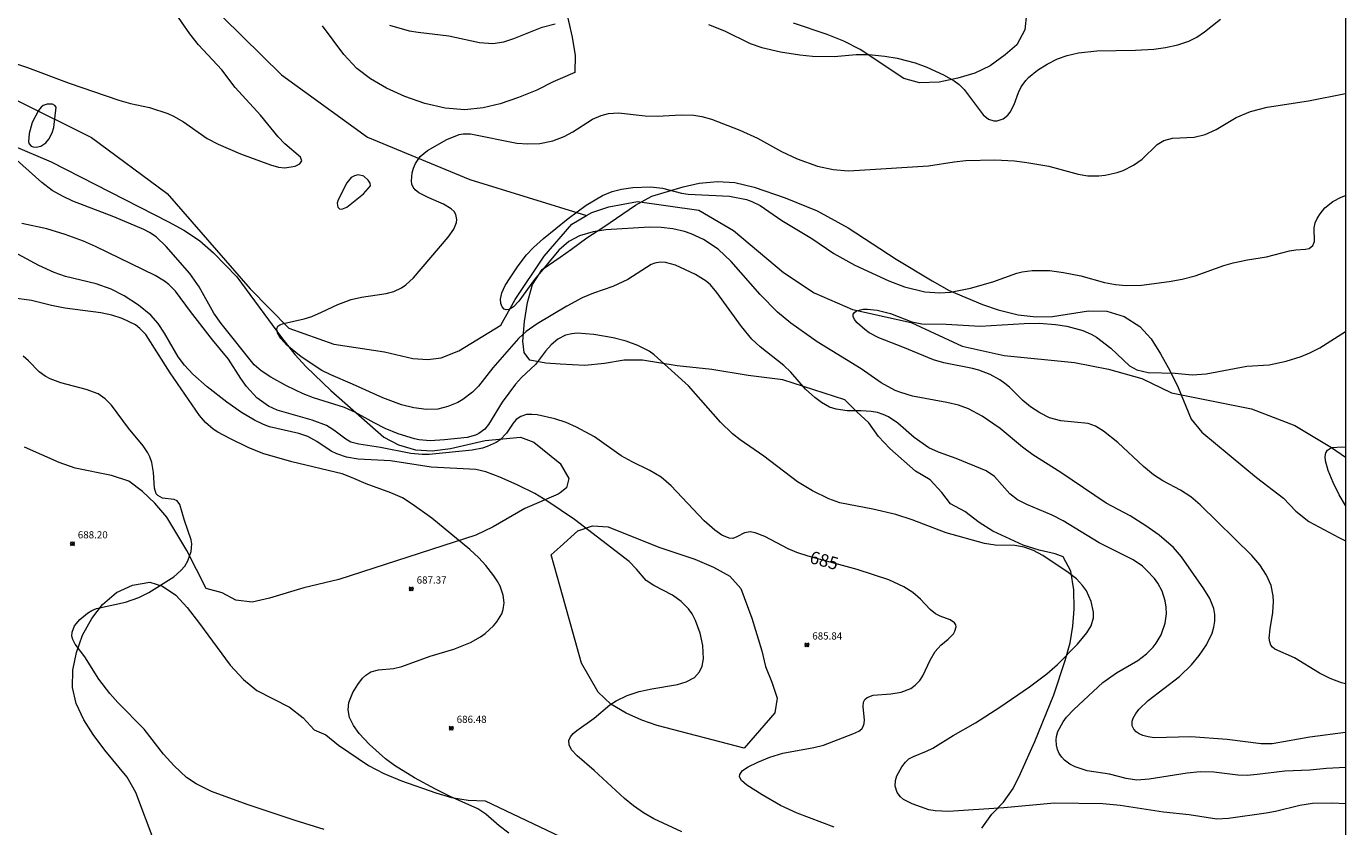
# Model space of a CAD drawing. Units: millimetres. Extents: x 427998 to 429000, y 4481500 to 4482000.
# Drawn here: x 428816 to 429000, y 4481668 to 4481779 of the extents above; entities that cross this region are included whole.
import ezdxf

# ---------------------------------------------------------------- set-up
doc = ezdxf.new("R2010")
doc.units = ezdxf.units.MM
doc.header["$MEASUREMENT"] = 0
for name, color, linetype, lineweight in [('f040012l_corrientenatural', 150, 'Continuous', 9), ('f050002l_curvanivel_cgn', 23, 'Continuous', 9), ('f050002l_curvanivel_mae', 213, 'Continuous', 9), ('f050008p_puntocotaterreno', 7, 'Continuous', 9), ('f060140s_arboladourbano', 92, 'Continuous', 9), ('HOJAS', 7, 'Continuous', 9)]:
    doc.layers.add(name, color=color, linetype=linetype, lineweight=lineweight)
doc.styles.get("Standard").update_dxf_attribs({"font": 'arial.ttf'})
doc.styles.add('Style-s7210005_h', font='txt')

# ---------------------------------------------------------------- blocks, each defined once
blk = doc.blocks.new('TVK2881N_ACAD_1_FMEBLOCK1')
at = {"layer": 'HOJAS'}
blk.add_lwpolyline([(-500, 250), (500, 250), (500, -250), (-500, -250)], close=True, dxfattribs=at)
blk = doc.blocks.new('punto_cota')
at = {"layer": 'f050008p_puntocotaterreno'}
for points in [[(0, 0), (-0.28, 0.28)], [(0, 0), (-0.28, -0.28)], [(0, 0), (0.28, 0.28)], [(0, 0), (0.28, -0.28)]]:
    blk.add_lwpolyline(points, dxfattribs=at)
blk.add_circle((0, 0), 0.25, dxfattribs=at)

msp = doc.modelspace()

# ---------------------------------------------------------------- linework, layer by layer
at = {"layer": 'f040012l_corrientenatural'}
for points in [[(428829.35, 4481794.38, 683.05), (428835.52, 4481788.81, 682.95), (428851.9, 4481772.67, 682.63), (428863.87, 4481764.01, 682.31), (428878.12, 4481758.09, 681.61), (428894.36, 4481753.08, 680.4)], [(428815.1, 4481769.11, 682.09), (428825.45, 4481763.96, 681.9), (428835.98, 4481756.14, 681.68), (428847.56, 4481742.88, 681.52), (428852.9, 4481737.42, 681.48), (428859.17, 4481735.21, 681.36), (428866.22, 4481734.14, 681.29), (428870.18, 4481733.18, 681.26), (428872.28, 4481733.06, 681.2), (428874.14, 4481733.29, 681.13), (428876.58, 4481734.26, 681.07), (428882.42, 4481737.84, 680.78), (428884.41, 4481741.4, 680.72), (428888.45, 4481747.42, 680.46), (428892.33, 4481751.88, 680.4), (428894.36, 4481753.08, 680.4)], [(428894.36, 4481753.08, 680.4), (428895.11, 4481753.53, 680.4), (428897.46, 4481754.3, 680.33), (428901.43, 4481755.03, 680), (428909.97, 4481753.83, 679.55), (428914.83, 4481751.01, 679.42), (428921.75, 4481745.15, 679.36), (428926.04, 4481742.33, 679.36), (428931.36, 4481740.02, 679.36), (428939.52, 4481738.2, 679.36), (428946.61, 4481734.92, 679.36), (428952.47, 4481733.63, 679.23), (428962.27, 4481732.63, 679.17), (428966.99, 4481731.73, 679.17), (428971.62, 4481730.43, 679.17), (428975.75, 4481728.43, 679.17), (428986.91, 4481726.17, 679.17), (428992.94, 4481723.87, 678.97), (428998.02, 4481720.82, 678.91), (429000, 4481719.47, 678.86)]]:
    msp.add_polyline3d(points, dxfattribs=at)
at = {"layer": 'f050002l_curvanivel_cgn'}
for points in [[(428815.14, 4481774.13, 684), (428816.53, 4481773.69, 684), (428822.34, 4481771.52, 684), (428829.24, 4481769.15, 684), (428830.89, 4481768.69, 684), (428833.54, 4481768.11, 684), (428836.06, 4481767.29, 684), (428836.86, 4481766.93, 684), (428838.28, 4481766.13, 684), (428841.56, 4481763.8, 684), (428843.09, 4481763, 684), (428846.19, 4481761.68, 684), (428850.35, 4481760.13, 684), (428851.46, 4481759.8, 684), (428852.35, 4481759.73, 684), (428853.81, 4481759.94, 684), (428854.44, 4481760.26, 684), (428854.71, 4481760.71, 684), (428854.54, 4481761.2, 684), (428852.37, 4481763.08, 684), (428851.44, 4481764.04, 684), (428848.99, 4481767.05, 684), (428845.46, 4481770.91, 684), (428843.58, 4481773.38, 684), (428840.36, 4481776.83, 684), (428839.16, 4481778.38, 684), (428835.67, 4481783.44, 684)], [(428911.34, 4481779.69, 684), (428913.57, 4481778.78, 684), (428917.11, 4481777.02, 684), (428918.76, 4481776.45, 684), (428921.35, 4481775.85, 684), (428924.02, 4481775.45, 684), (428925.81, 4481775.28, 684), (428928.8, 4481775.24, 684), (428931.88, 4481775.48, 684), (428933.62, 4481775.5, 684), (428935.89, 4481775.28, 684), (428937.57, 4481774.97, 684), (428940.09, 4481774.32, 684), (428941.72, 4481773.73, 684), (428944.05, 4481772.66, 684), (428945.53, 4481771.82, 684), (428946.22, 4481771.31, 684), (428946.89, 4481770.65, 684), (428949.55, 4481767.1, 684), (428950.31, 4481766.48, 684), (428951.03, 4481766.25, 684), (428951.52, 4481766.26, 684), (428952.34, 4481766.53, 684), (428953.01, 4481767.07, 684), (428953.33, 4481767.47, 684), (428953.88, 4481768.53, 684), (428954.47, 4481770.19, 684), (428954.84, 4481770.98, 684), (428955.48, 4481771.88, 684), (428955.87, 4481772.31, 684), (428957.11, 4481773.32, 684), (428958.47, 4481774.17, 684), (428959.88, 4481774.88, 684), (428961.25, 4481775.38, 684), (428962.84, 4481775.73, 684), (428965.39, 4481776.03, 684), (428970.77, 4481776.1, 684), (428973.32, 4481776.23, 684), (428974.95, 4481776.45, 684), (428976.65, 4481776.84, 684), (428978.16, 4481777.36, 684), (428979.27, 4481777.92, 684), (428980.34, 4481778.65, 684), (428982.58, 4481780.4, 684)], [(428866.95, 4481779.57, 684), (428869.65, 4481778.81, 684), (428870.9, 4481778.59, 684), (428875.21, 4481778.1, 684), (428879.44, 4481777.17, 684), (428881.32, 4481777.05, 684), (428882.83, 4481777.27, 684), (428884.23, 4481777.74, 684), (428888.16, 4481779.29, 684), (428889.98, 4481779.75, 684)], [(429000, 4481676.26, 683), (428997.35, 4481676.14, 683), (428995.02, 4481675.9, 683), (428991.54, 4481675.78, 683), (428987.7, 4481675.29, 683), (428986.31, 4481675.18, 683), (428985, 4481675.22, 683), (428981.67, 4481675.64, 683), (428979.75, 4481675.68, 683), (428977.96, 4481675.5, 683), (428972.64, 4481674.63, 683), (428970.96, 4481674.53, 683), (428969.48, 4481674.73, 683), (428967.14, 4481675.35, 683), (428964.01, 4481675.79, 683), (428962.36, 4481676.35, 683), (428961.63, 4481676.73, 683), (428960.88, 4481677.29, 683), (428960.5, 4481677.7, 683), (428960.15, 4481678.22, 683), (428959.9, 4481678.78, 683), (428959.75, 4481679.38, 683), (428959.71, 4481680.14, 683), (428959.76, 4481680.58, 683), (428959.96, 4481681.28, 683), (428960.68, 4481682.63, 683), (428961.16, 4481683.27, 683), (428962.16, 4481684.34, 683), (428966.21, 4481688.1, 683), (428968.11, 4481689.43, 683), (428971.06, 4481691.18, 683), (428972.29, 4481692.1, 683), (428973.21, 4481693.03, 683), (428973.64, 4481693.57, 683), (428974.34, 4481694.74, 683), (428974.89, 4481696.36, 683), (428975.05, 4481697.68, 683), (428975.03, 4481698.58, 683), (428974.9, 4481699.47, 683), (428974.48, 4481700.81, 683), (428973.85, 4481701.94, 683), (428973.38, 4481702.58, 683), (428972.31, 4481703.75, 683), (428971.72, 4481704.27, 683), (428970.44, 4481705.17, 683), (428965.72, 4481707.54, 683), (428960.7, 4481710.61, 683), (428959.17, 4481711.38, 683), (428955.62, 4481712.86, 683), (428954.35, 4481713.52, 683), (428953.27, 4481714.37, 683), (428951.14, 4481716.76, 683), (428949.95, 4481717.57, 683), (428945.79, 4481719.28, 683), (428943.36, 4481720.14, 683), (428942.01, 4481720.77, 683), (428939.96, 4481722.21, 683), (428937.66, 4481724.19, 683), (428936.38, 4481725.07, 683), (428935.63, 4481725.42, 683), (428934.84, 4481725.67, 683), (428933.99, 4481725.83, 683), (428932.59, 4481725.92, 683), (428930.64, 4481725.92, 683), (428929.11, 4481726.12, 683), (428928.18, 4481726.44, 683), (428927.05, 4481727.08, 683), (428926.14, 4481727.77, 683), (428924.84, 4481728.94, 683), (428922.77, 4481731.28, 683), (428921.82, 4481732.24, 683), (428918.52, 4481734.82, 683), (428917.38, 4481735.89, 683), (428915.9, 4481737.64, 683), (428912.49, 4481742.39, 683), (428911.59, 4481743.43, 683), (428910.99, 4481743.95, 683), (428909.5, 4481744.88, 683), (428906.72, 4481746.2, 683), (428905.33, 4481746.56, 683), (428904.6, 4481746.58, 683), (428903.84, 4481746.44, 683), (428903.36, 4481746.26, 683), (428900.12, 4481744.19, 683), (428898.01, 4481743.23, 683), (428895.31, 4481742.28, 683), (428893.74, 4481741.62, 683), (428891.6, 4481740.47, 683), (428887.46, 4481738, 683), (428885.95, 4481736.94, 683), (428884.89, 4481735.96, 683), (428881.31, 4481731.89, 683), (428879.3, 4481729.34, 683), (428878.46, 4481728.49, 683), (428877.16, 4481727.5, 683), (428876.45, 4481727.09, 683), (428875.04, 4481726.49, 683), (428873.64, 4481726.15, 683), (428872.06, 4481726.08, 683), (428870.32, 4481726.31, 683), (428868.58, 4481726.75, 683), (428866.01, 4481727.7, 683), (428861.79, 4481729.64, 683), (428858.76, 4481730.91, 683), (428857.51, 4481731.54, 683), (428854.63, 4481733.42, 683), (428852.64, 4481735.03, 683), (428851.82, 4481735.98, 683), (428851.34, 4481736.78, 683), (428851.26, 4481737.34, 683), (428851.41, 4481737.67, 683), (428851.68, 4481737.87, 683), (428852.16, 4481738.05, 683), (428855.05, 4481738.72, 683), (428856.12, 4481739.06, 683), (428857.47, 4481739.63, 683), (428859.73, 4481740.73, 683), (428861.58, 4481741.41, 683), (428863.03, 4481741.72, 683), (428866.48, 4481742.22, 683), (428867.55, 4481742.52, 683), (428868.61, 4481743.03, 683), (428869.21, 4481743.44, 683), (428870.28, 4481744.44, 683), (428875.11, 4481750.1, 683), (428875.87, 4481751.18, 683), (428876.25, 4481752.12, 683), (428876.3, 4481752.52, 683), (428876.18, 4481753.22, 683), (428875.93, 4481753.63, 683), (428875.53, 4481754.02, 683), (428874.45, 4481754.67, 683), (428872.41, 4481755.56, 683), (428871.02, 4481756.26, 683), (428870.48, 4481756.68, 683), (428870.21, 4481757.03, 683), (428870.05, 4481757.45, 683), (428869.98, 4481757.91, 683), (428870.09, 4481759.05, 683), (428870.26, 4481759.7, 683), (428870.54, 4481760.34, 683), (428871.21, 4481761.29, 683), (428872.22, 4481762.15, 683), (428874.92, 4481763.66, 683), (428876.63, 4481764.35, 683), (428877.19, 4481764.46, 683), (428878.2, 4481764.48, 683), (428884.64, 4481763.18, 683), (428886.17, 4481763.05, 683), (428887.84, 4481763.13, 683), (428889.67, 4481763.5, 683), (428891.24, 4481764.08, 683), (428892.43, 4481764.73, 683), (428895.17, 4481766.48, 683), (428896.4, 4481767.03, 683), (428897.43, 4481767.3, 683), (428898.81, 4481767.38, 683), (428902.51, 4481766.98, 683), (428904.17, 4481766.91, 683), (428907.53, 4481767.1, 683), (428909.3, 4481767.07, 683), (428910.41, 4481766.89, 683), (428911.74, 4481766.51, 683), (428915.7, 4481764.98, 683), (428918.14, 4481763.84, 683), (428921.47, 4481762, 683), (428923.69, 4481760.98, 683), (428926.52, 4481759.98, 683), (428928.67, 4481759.49, 683), (428930.77, 4481759.33, 683), (428932.35, 4481759.38, 683), (428941.97, 4481759.99, 683), (428945.51, 4481760.56, 683), (428947.12, 4481760.75, 683), (428951.19, 4481760.83, 683), (428953.91, 4481760.7, 683), (428955.62, 4481760.49, 683), (428958.71, 4481759.94, 683), (428962.76, 4481758.83, 683), (428964.14, 4481758.63, 683), (428965.67, 4481758.61, 683), (428966.53, 4481758.7, 683), (428968.22, 4481759.08, 683), (428969.03, 4481759.37, 683), (428970.47, 4481760.08, 683), (428971.69, 4481760.95, 683), (428973.77, 4481762.98, 683), (428974.71, 4481763.55, 683), (428975.9, 4481763.86, 683), (428978.94, 4481763.99, 683), (428980.47, 4481764.36, 683), (428981.97, 4481765.04, 683), (428984.79, 4481766.72, 683), (428986.76, 4481767.58, 683), (428989.09, 4481768.15, 683), (428994.83, 4481769.03, 683), (429000, 4481770.09, 683)], [(428820.53, 4481768.15, 684), (428820.36, 4481768.42, 684), (428820.01, 4481768.58, 684), (428819.28, 4481768.59, 684), (428818.72, 4481768.38, 684), (428818.46, 4481768.19, 684), (428818.06, 4481767.72, 684), (428817.21, 4481766.03, 684), (428816.76, 4481764.5, 684), (428816.7, 4481763.36, 684), (428816.8, 4481763.06, 684), (428817.06, 4481762.76, 684), (428817.36, 4481762.63, 684), (428817.77, 4481762.59, 684), (428818.39, 4481762.73, 684), (428819.1, 4481763.2, 684), (428819.53, 4481763.7, 684), (428819.98, 4481764.59, 684), (428820.2, 4481765.32, 684), (428820.53, 4481768.15, 684)], [(429000, 4481671.21, 684), (428998.17, 4481671.3, 684), (428995.37, 4481671.26, 684), (428993.64, 4481671, 684), (428990.25, 4481670.17, 684), (428988.95, 4481669.93, 684), (428983.72, 4481669.18, 684), (428982.07, 4481669.09, 684), (428978.21, 4481669.7, 684), (428974.67, 4481670.08, 684), (428968.6, 4481670.97, 684), (428966.21, 4481671.22, 684), (428959.49, 4481671.29, 684), (428952.45, 4481670.66, 684), (428944.71, 4481670.15, 684), (428942.87, 4481670.24, 684), (428942, 4481670.4, 684), (428939.67, 4481671.2, 684), (428938.49, 4481671.84, 684), (428938.06, 4481672.2, 684), (428937.6, 4481672.79, 684), (428937.32, 4481673.7, 684), (428937.37, 4481674.46, 684), (428937.56, 4481675.12, 684), (428938.22, 4481676.35, 684), (428938.74, 4481677.04, 684), (428939.2, 4481677.46, 684), (428939.85, 4481677.82, 684), (428941.69, 4481678.54, 684), (428942.53, 4481678.96, 684), (428945.36, 4481680.72, 684), (428948.51, 4481682.48, 684), (428951.87, 4481684.65, 684), (428956.01, 4481687.51, 684), (428958.42, 4481689.31, 684), (428959.88, 4481690.59, 684), (428962.7, 4481693.42, 684), (428964, 4481695.01, 684), (428964.58, 4481696.01, 684), (428964.9, 4481697.12, 684), (428964.91, 4481697.9, 684), (428964.6, 4481699.37, 684), (428963.92, 4481700.86, 684), (428963.4, 4481701.61, 684), (428962.53, 4481702.52, 684), (428961.4, 4481703.43, 684), (428957.86, 4481705.77, 684), (428956.55, 4481706.46, 684), (428955.24, 4481706.94, 684), (428953.97, 4481707.19, 684), (428951.21, 4481707.21, 684), (428949.74, 4481707.45, 684), (428944.39, 4481708.95, 684), (428939.67, 4481710.76, 684), (428937.4, 4481711.49, 684), (428934.2, 4481712.24, 684), (428929.6, 4481713.1, 684), (428928.07, 4481713.66, 684), (428925.78, 4481714.76, 684), (428923.72, 4481716.02, 684), (428919.04, 4481719.6, 684), (428915.74, 4481721.87, 684), (428914.65, 4481722.71, 684), (428913.01, 4481724.33, 684), (428908.55, 4481729.4, 684), (428903.78, 4481733.71, 684), (428903.05, 4481734.22, 684), (428901.5, 4481735.02, 684), (428899.87, 4481735.6, 684), (428898.04, 4481736.06, 684), (428895.39, 4481736.54, 684), (428893.04, 4481736.71, 684), (428892.3, 4481736.64, 684), (428891.42, 4481736.42, 684), (428890.37, 4481735.9, 684), (428889.41, 4481735.11, 684), (428888.65, 4481734.23, 684), (428887.26, 4481732.38, 684), (428885.32, 4481730.56, 684), (428884.48, 4481729.64, 684), (428882.61, 4481727.13, 684), (428880.72, 4481724.01, 684), (428880.2, 4481723.38, 684), (428879.38, 4481722.76, 684), (428878.88, 4481722.52, 684), (428877.72, 4481722.2, 684), (428874.59, 4481721.86, 684), (428872.59, 4481721.74, 684), (428871.06, 4481721.86, 684), (428870.39, 4481722.01, 684), (428868.15, 4481722.73, 684), (428866.35, 4481723.46, 684), (428864.79, 4481724.23, 684), (428862.22, 4481725.66, 684), (428860.69, 4481726.36, 684), (428856.33, 4481727.7, 684), (428854.9, 4481728.26, 684), (428852.59, 4481729.4, 684), (428850.41, 4481730.61, 684), (428849.08, 4481731.46, 684), (428848.11, 4481732.32, 684), (428843.48, 4481738.06, 684), (428842.5, 4481739.5, 684), (428840.42, 4481743.18, 684), (428839.13, 4481745.03, 684), (428835.87, 4481748.78, 684), (428834.44, 4481750.13, 684), (428833.53, 4481750.73, 684), (428832.74, 4481751.13, 684), (428828.56, 4481752.89, 684), (428822.88, 4481755.1, 684), (428821.4, 4481755.76, 684), (428819.98, 4481756.57, 684), (428818.55, 4481757.7, 684), (428815, 4481760.85, 684)], [(428864.3, 4481757.22, 684), (428864.23, 4481757.57, 684), (428863.98, 4481758, 684), (428863.35, 4481758.55, 684), (428862.58, 4481758.73, 684), (428862.07, 4481758.61, 684), (428861.61, 4481758.36, 684), (428860.98, 4481757.65, 684), (428859.78, 4481755.25, 684), (428859.66, 4481754.8, 684), (428859.74, 4481754.27, 684), (428859.98, 4481754.04, 684), (428860.3, 4481753.98, 684), (428861.01, 4481754.24, 684), (428863.31, 4481756.13, 684), (428864.3, 4481757.22, 684)], [(429000, 4481681.15, 682), (428995.02, 4481680.49, 682), (428989.76, 4481679.58, 682), (428988.23, 4481679.58, 682), (428983.53, 4481680.17, 682), (428978.47, 4481680.56, 682), (428973.36, 4481680.42, 682), (428972.52, 4481680.52, 682), (428971.79, 4481680.72, 682), (428971.28, 4481680.95, 682), (428970.85, 4481681.25, 682), (428970.53, 4481681.61, 682), (428970.31, 4481682.07, 682), (428970.3, 4481682.71, 682), (428970.43, 4481683.15, 682), (428970.78, 4481683.77, 682), (428971.26, 4481684.39, 682), (428972.52, 4481685.62, 682), (428976.87, 4481688.96, 682), (428978.53, 4481690.55, 682), (428979.61, 4481691.86, 682), (428980.64, 4481693.33, 682), (428981.42, 4481694.95, 682), (428981.68, 4481695.79, 682), (428981.82, 4481696.64, 682), (428981.82, 4481697.59, 682), (428981.67, 4481698.39, 682), (428981.1, 4481699.81, 682), (428980.26, 4481701.15, 682), (428977.17, 4481705.61, 682), (428976.03, 4481706.9, 682), (428974.03, 4481708.59, 682), (428972.21, 4481709.89, 682), (428970.01, 4481711.28, 682), (428966.68, 4481713.08, 682), (428960.36, 4481717.32, 682), (428956.47, 4481719.8, 682), (428955.04, 4481720.86, 682), (428951.92, 4481723.46, 682), (428949.41, 4481725.19, 682), (428947.52, 4481726.17, 682), (428946.11, 4481726.68, 682), (428944.52, 4481727.07, 682), (428939.71, 4481727.96, 682), (428938.09, 4481728.45, 682), (428937.3, 4481728.76, 682), (428935.37, 4481729.82, 682), (428932.56, 4481731.74, 682), (428926.46, 4481735.49, 682), (428922.81, 4481738.12, 682), (428920.94, 4481739.62, 682), (428918.53, 4481742.08, 682), (428914.48, 4481746.68, 682), (428912.69, 4481748.39, 682), (428910.65, 4481749.75, 682), (428908.9, 4481750.55, 682), (428907.99, 4481750.86, 682), (428906.38, 4481751.23, 682), (428904.74, 4481751.44, 682), (428903.11, 4481751.48, 682), (428897.04, 4481751.1, 682), (428895.29, 4481750.83, 682), (428893.39, 4481750.27, 682), (428891.89, 4481749.46, 682), (428890.48, 4481748.28, 682), (428887.1, 4481744.17, 682), (428884.92, 4481741.15, 682), (428884.21, 4481740.37, 682), (428883.6, 4481740, 682), (428883.18, 4481739.96, 682), (428882.88, 4481740.08, 682), (428882.59, 4481740.39, 682), (428882.41, 4481740.84, 682), (428882.36, 4481741.44, 682), (428882.56, 4481742.32, 682), (428883.05, 4481743.35, 682), (428883.72, 4481744.44, 682), (428884.86, 4481746.11, 682), (428886, 4481747.6, 682), (428886.98, 4481748.64, 682), (428888.35, 4481749.88, 682), (428891.82, 4481752.69, 682), (428894.31, 4481754.54, 682), (428896.58, 4481755.87, 682), (428897.91, 4481756.42, 682), (428899.24, 4481756.77, 682), (428900.82, 4481757, 682), (428903.27, 4481757.08, 682), (428904.94, 4481756.91, 682), (428907.59, 4481756.21, 682), (428908.51, 4481756.06, 682), (428914.27, 4481755.8, 682), (428916.6, 4481755.32, 682), (428917.34, 4481755.06, 682), (428918.51, 4481754.49, 682), (428921.53, 4481752.4, 682), (428925.72, 4481749.87, 682), (428928.79, 4481747.8, 682), (428931.69, 4481746.18, 682), (428936.43, 4481744.01, 682), (428938.62, 4481743.17, 682), (428941.45, 4481742.48, 682), (428943.51, 4481742.32, 682), (428945.03, 4481742.43, 682), (428947.77, 4481742.98, 682), (428950.89, 4481743.86, 682), (428954.26, 4481745.05, 682), (428954.99, 4481745.25, 682), (428956.36, 4481745.45, 682), (428958.79, 4481745.43, 682), (428960.75, 4481745.18, 682), (428963.14, 4481744.69, 682), (428966.44, 4481743.77, 682), (428967.99, 4481743.5, 682), (428969.45, 4481743.36, 682), (428971.59, 4481743.4, 682), (428975.42, 4481743.91, 682), (428977.26, 4481744.23, 682), (428979.05, 4481744.71, 682), (428983.07, 4481746.14, 682), (428984.35, 4481746.51, 682), (428986.35, 4481746.92, 682), (428988.99, 4481747.34, 682), (428992.17, 4481748.17, 682), (428993.07, 4481748.32, 682), (428994.43, 4481748.39, 682), (428994.94, 4481748.52, 682), (428995.45, 4481748.94, 682), (428995.68, 4481749.47, 682), (428995.62, 4481751.39, 682), (428995.77, 4481752.05, 682), (428996.05, 4481752.68, 682), (428996.45, 4481753.32, 682), (428997.13, 4481754.17, 682), (428998.2, 4481755.04, 682), (428999.39, 4481755.65, 682), (429000, 4481755.87, 682)], [(428907.63, 4481667.34, 686), (428903.73, 4481669.11, 686), (428902.27, 4481669.95, 686), (428900.89, 4481670.92, 686), (428899.64, 4481671.95, 686), (428895.41, 4481675.85, 686), (428893.03, 4481677.91, 686), (428892.25, 4481678.75, 686), (428891.92, 4481679.43, 686), (428891.91, 4481680.01, 686), (428892.14, 4481680.56, 686), (428892.51, 4481681.01, 686), (428892.99, 4481681.43, 686), (428895.42, 4481683.16, 686), (428897.59, 4481684.99, 686), (428898.48, 4481685.56, 686), (428900.01, 4481686.31, 686), (428901.67, 4481686.86, 686), (428903.43, 4481687.24, 686), (428907.01, 4481687.83, 686), (428908.24, 4481688.2, 686), (428909.36, 4481688.82, 686), (428910.07, 4481689.58, 686), (428910.46, 4481690.4, 686), (428910.63, 4481691.41, 686), (428910.54, 4481693.23, 686), (428910.15, 4481694.96, 686), (428909.53, 4481696.75, 686), (428909.04, 4481697.67, 686), (428908.56, 4481698.34, 686), (428907.54, 4481699.38, 686), (428906.34, 4481700.24, 686), (428903.71, 4481701.6, 686), (428902.66, 4481702.29, 686), (428901.32, 4481703.89, 686), (428900.27, 4481704.94, 686), (428892.68, 4481710.8, 686), (428888.97, 4481713.28, 686), (428887.14, 4481714.4, 686), (428884.72, 4481715.61, 686), (428882.28, 4481716.7, 686), (428880.32, 4481717.43, 686), (428878.94, 4481717.73, 686), (428872.72, 4481718.05, 686), (428867.08, 4481718.97, 686), (428862.58, 4481719.19, 686), (428860.95, 4481719.48, 686), (428859.6, 4481719.93, 686), (428858.81, 4481720.31, 686), (428856.82, 4481721.66, 686), (428855.58, 4481722.34, 686), (428854.32, 4481722.77, 686), (428850.22, 4481723.7, 686), (428849.41, 4481723.99, 686), (428848.13, 4481724.59, 686), (428846.35, 4481725.67, 686), (428844.3, 4481727.1, 686), (428841.54, 4481729.25, 686), (428839.58, 4481731.01, 686), (428838.39, 4481732.28, 686), (428837.52, 4481733.43, 686), (428835.6, 4481736.73, 686), (428834.72, 4481738.08, 686), (428833.7, 4481739.24, 686), (428831.98, 4481740.62, 686), (428830, 4481741.9, 686), (428828.17, 4481742.86, 686), (428826.12, 4481743.58, 686), (428821.86, 4481744.6, 686), (428820.24, 4481745.15, 686), (428818.12, 4481746.13, 686), (428814.07, 4481748.32, 686)], [(428883.53, 4481667.15, 687), (428882.21, 4481668.17, 687), (428880.33, 4481669.77, 687), (428879.22, 4481670.51, 687), (428875.38, 4481672.24, 687), (428873.31, 4481673.26, 687), (428870.43, 4481674.86, 687), (428867.64, 4481676.56, 687), (428866.38, 4481677.49, 687), (428864.15, 4481679.49, 687), (428862.71, 4481681.02, 687), (428861.92, 4481682.12, 687), (428861.36, 4481683.24, 687), (428861.16, 4481684.32, 687), (428861.27, 4481685.31, 687), (428861.84, 4481686.73, 687), (428862.51, 4481687.81, 687), (428863.19, 4481688.69, 687), (428863.62, 4481689.11, 687), (428864.34, 4481689.58, 687), (428865.38, 4481689.87, 687), (428867.5, 4481690.07, 687), (428868.64, 4481690.35, 687), (428872.58, 4481691.76, 687), (428875.87, 4481692.74, 687), (428878.21, 4481693.69, 687), (428879.6, 4481694.46, 687), (428880.24, 4481694.93, 687), (428881.4, 4481695.97, 687), (428881.89, 4481696.54, 687), (428882.55, 4481697.66, 687), (428882.77, 4481698.25, 687), (428882.9, 4481699.2, 687), (428882.76, 4481700.25, 687), (428882.31, 4481701.51, 687), (428881.92, 4481702.25, 687), (428881.47, 4481702.97, 687), (428880.34, 4481704.4, 687), (428879.35, 4481705.46, 687), (428878.12, 4481706.59, 687), (428872.82, 4481710.96, 687), (428870.1, 4481712.93, 687), (428868.76, 4481713.78, 687), (428867.11, 4481714.51, 687), (428863.69, 4481715.74, 687), (428861.63, 4481716.65, 687), (428860.34, 4481717.12, 687), (428853.33, 4481718.81, 687), (428849.32, 4481719.98, 687), (428847.27, 4481720.82, 687), (428844.71, 4481722.04, 687), (428843.04, 4481722.92, 687), (428842.41, 4481723.35, 687), (428841.34, 4481724.27, 687), (428840.48, 4481725.28, 687), (428836.41, 4481731.22, 687), (428833.01, 4481736.53, 687), (428832.2, 4481737.39, 687), (428831.57, 4481737.86, 687), (428829.74, 4481738.74, 687), (428828.3, 4481739.21, 687), (428826.75, 4481739.56, 687), (428821.73, 4481740.22, 687), (428819.91, 4481740.56, 687), (428817.12, 4481741.25, 687), (428814.36, 4481741.64, 687)], [(429000, 4481687.93, 681), (428999.44, 4481688.04, 681), (428997.87, 4481688.64, 681), (428996.38, 4481689.41, 681), (428992.9, 4481691.53, 681), (428990.15, 4481692.72, 681), (428989.82, 4481693, 681), (428989.6, 4481693.31, 681), (428989.44, 4481693.76, 681), (428989.38, 4481694.26, 681), (428989.48, 4481695.55, 681), (428989.88, 4481697.85, 681), (428989.97, 4481699.37, 681), (428989.92, 4481700.15, 681), (428989.62, 4481701.61, 681), (428989.01, 4481703.04, 681), (428988.08, 4481704.47, 681), (428986.96, 4481705.79, 681), (428979.74, 4481712.83, 681), (428978.47, 4481713.92, 681), (428977.04, 4481714.86, 681), (428974.57, 4481716.16, 681), (428973.28, 4481717.02, 681), (428971.87, 4481718.17, 681), (428968.29, 4481721.51, 681), (428966.3, 4481723.08, 681), (428965.18, 4481723.79, 681), (428964.18, 4481724.14, 681), (428960.35, 4481724.54, 681), (428958.79, 4481724.95, 681), (428957.43, 4481725.62, 681), (428956.16, 4481726.46, 681), (428955.06, 4481727.35, 681), (428953.23, 4481729.18, 681), (428952.59, 4481729.72, 681), (428951.89, 4481730.21, 681), (428950.52, 4481730.95, 681), (428948.94, 4481731.55, 681), (428948.06, 4481731.8, 681), (428944.1, 4481732.58, 681), (428942.64, 4481733.01, 681), (428938.39, 4481734.78, 681), (428935.04, 4481736.06, 681), (428933.71, 4481736.77, 681), (428933.07, 4481737.21, 681), (428932, 4481738.16, 681), (428931.66, 4481738.62, 681), (428931.47, 4481739.05, 681), (428931.48, 4481739.37, 681), (428931.63, 4481739.61, 681), (428931.92, 4481739.81, 681), (428932.85, 4481740.05, 681), (428933.47, 4481740.07, 681), (428934.8, 4481739.9, 681), (428936.64, 4481739.44, 681), (428939.63, 4481738.28, 681), (428941.04, 4481738.02, 681), (428944.42, 4481737.99, 681), (428949.13, 4481737.67, 681), (428955.27, 4481738.05, 681), (428957.35, 4481738.09, 681), (428959.62, 4481737.93, 681), (428961.2, 4481737.69, 681), (428963.42, 4481737.1, 681), (428964.57, 4481736.6, 681), (428965.35, 4481736.14, 681), (428967.34, 4481734.63, 681), (428969.91, 4481732.17, 681), (428970.95, 4481731.6, 681), (428972.5, 4481731.26, 681), (428976.27, 4481731.15, 681), (428978.63, 4481730.94, 681), (428980.6, 4481731.07, 681), (428986.26, 4481732.11, 681), (428989.38, 4481732.31, 681), (428991.73, 4481732.81, 681), (428993.82, 4481733.46, 681), (428995.04, 4481733.96, 681), (428996.4, 4481734.68, 681), (429000, 4481736.94, 681)], [(428857.86, 4481667.67, 688), (428853.78, 4481668.91, 688), (428847.14, 4481671.12, 688), (428842.16, 4481672.93, 688), (428840.01, 4481673.99, 688), (428838.68, 4481674.89, 688), (428836.95, 4481676.49, 688), (428835.48, 4481678.14, 688), (428832.77, 4481681.63, 688), (428829.13, 4481685.32, 688), (428828.01, 4481686.57, 688), (428826.49, 4481688.55, 688), (428824.51, 4481691.68, 688), (428823.17, 4481693.46, 688), (428822.84, 4481694.07, 688), (428822.73, 4481694.53, 688), (428822.75, 4481695.13, 688), (428823.1, 4481695.97, 688), (428823.81, 4481696.87, 688), (428824.88, 4481697.77, 688), (428825.5, 4481698.12, 688), (428826.17, 4481698.39, 688), (428830.18, 4481699.28, 688), (428832.03, 4481699.92, 688), (428833.42, 4481700.65, 688), (428836.9, 4481702.82, 688), (428837.91, 4481703.69, 688), (428838.43, 4481704.3, 688), (428838.88, 4481705.04, 688), (428839.31, 4481706.33, 688), (428839.4, 4481707.42, 688), (428839.34, 4481707.96, 688), (428838.42, 4481710.66, 688), (428837.76, 4481712.89, 688), (428837.36, 4481713.38, 688), (428836.97, 4481713.57, 688), (428835.36, 4481713.77, 688), (428834.71, 4481714.11, 688), (428834.47, 4481714.37, 688), (428834.21, 4481715.13, 688), (428834.07, 4481717.35, 688), (428833.85, 4481718.7, 688), (428833.58, 4481719.52, 688), (428833.31, 4481720.07, 688), (428832.64, 4481721.04, 688), (428830.62, 4481723.48, 688), (428828.25, 4481726.68, 688), (428827.38, 4481727.59, 688), (428826.37, 4481728.27, 688), (428824.7, 4481728.9, 688), (428821.2, 4481729.79, 688), (428819.68, 4481730.37, 688), (428819, 4481730.74, 688), (428818.16, 4481731.36, 688), (428816.71, 4481732.89, 688), (428815.94, 4481733.52, 688)]]:
    msp.add_polyline3d(points, dxfattribs=at)
at = {"layer": 'f050002l_curvanivel_mae'}
for points in [[(428928.8, 4481667.98, 685), (428923.69, 4481669.9, 685), (428921.37, 4481670.99, 685), (428918.8, 4481672.45, 685), (428916.64, 4481673.82, 685), (428915.92, 4481674.47, 685), (428915.66, 4481674.96, 685), (428915.67, 4481675.32, 685), (428916.04, 4481675.84, 685), (428916.84, 4481676.38, 685), (428918.21, 4481677.04, 685), (428919.86, 4481677.69, 685), (428921.69, 4481678.26, 685), (428925.97, 4481679.04, 685), (428927.33, 4481679.38, 685), (428931.41, 4481680.94, 685), (428932.26, 4481681.35, 685), (428932.65, 4481681.67, 685), (428932.85, 4481681.96, 685), (428933, 4481682.41, 685), (428933.04, 4481682.92, 685), (428932.84, 4481684.74, 685), (428932.9, 4481685.35, 685), (428933.08, 4481685.74, 685), (428933.41, 4481686.03, 685), (428934.26, 4481686.32, 685), (428936.72, 4481686.53, 685), (428938.14, 4481686.78, 685), (428939.51, 4481687.29, 685), (428940.11, 4481687.71, 685), (428940.73, 4481688.38, 685), (428941.14, 4481689.03, 685), (428942.17, 4481691.2, 685), (428942.89, 4481692.41, 685), (428943.65, 4481693.29, 685), (428944.69, 4481694.15, 685), (428945.41, 4481694.88, 685), (428945.62, 4481695.23, 685), (428945.78, 4481695.85, 685), (428945.74, 4481696.13, 685), (428945.58, 4481696.42, 685), (428944.96, 4481696.82, 685), (428943.56, 4481697.32, 685), (428942.92, 4481697.64, 685), (428942.17, 4481698.24, 685), (428940.83, 4481699.68, 685), (428939.75, 4481700.61, 685), (428938.5, 4481701.42, 685), (428936.42, 4481702.37, 685), (428932.01, 4481703.85, 685), (428925.18, 4481705.7, 685), (428923.63, 4481706.2, 685), (428922.41, 4481706.71, 685), (428919.18, 4481708.41, 685), (428917.81, 4481708.95, 685), (428917.14, 4481709.05, 685), (428916.33, 4481708.91, 685), (428915.29, 4481708.36, 685), (428914.72, 4481708.16, 685), (428914.22, 4481708.18, 685), (428913.17, 4481708.6, 685), (428912.22, 4481709.28, 685), (428910.73, 4481710.58, 685), (428906.11, 4481715.48, 685), (428904.76, 4481716.66, 685), (428903.16, 4481717.62, 685), (428900.7, 4481718.81, 685), (428899.19, 4481719.65, 685), (428895.48, 4481722.27, 685), (428892.96, 4481723.65, 685), (428891.53, 4481724.27, 685), (428889.93, 4481724.79, 685), (428887.5, 4481725.34, 685), (428886.73, 4481725.42, 685), (428886.01, 4481725.38, 685), (428885.19, 4481725.13, 685), (428884.58, 4481724.72, 685), (428884.12, 4481724.2, 685), (428883.23, 4481722.81, 685), (428882.33, 4481721.88, 685), (428881.78, 4481721.51, 685), (428880.54, 4481720.93, 685), (428879.86, 4481720.71, 685), (428878.45, 4481720.44, 685), (428872.44, 4481719.82, 685), (428871.49, 4481719.81, 685), (428869.91, 4481719.96, 685), (428865.7, 4481720.79, 685), (428862.64, 4481721.25, 685), (428861.57, 4481721.56, 685), (428860.83, 4481721.95, 685), (428859.17, 4481723.22, 685), (428858.15, 4481723.86, 685), (428856.16, 4481724.61, 685), (428851.31, 4481726, 685), (428850.08, 4481726.57, 685), (428848.47, 4481727.74, 685), (428847.02, 4481729.28, 685), (428846.22, 4481730.39, 685), (428844.52, 4481733.1, 685), (428842.29, 4481735.81, 685), (428839.23, 4481739.71, 685), (428837.14, 4481742.56, 685), (428836.2, 4481743.5, 685), (428835.61, 4481743.95, 685), (428834.32, 4481744.75, 685), (428826.03, 4481748.77, 685), (428824.33, 4481749.51, 685), (428821.77, 4481750.45, 685), (428819.23, 4481751.26, 685), (428815.76, 4481751.96, 685)], [(429000, 4481712.74, 680), (428999.1, 4481714.21, 680), (428998.25, 4481715.93, 680), (428997.56, 4481717.61, 680), (428997.19, 4481718.93, 680), (428997.14, 4481719.54, 680), (428997.24, 4481720.06, 680), (428997.49, 4481720.45, 680), (428997.74, 4481720.64, 680), (428998.19, 4481720.82, 680), (428999.43, 4481720.91, 680), (429000, 4481720.86, 680)]]:
    msp.add_polyline3d(points, dxfattribs=at)
at = {"layer": 'f060140s_arboladourbano'}
for points in [[(428891.35, 4481782.37, 0), (428892.35, 4481777.93, 0), (428892.78, 4481775.37, 0), (428892.71, 4481773.01, 0), (428890.67, 4481772.1, 0), (428889.72, 4481771.69, 0), (428887.43, 4481770.52, 0), (428884.89, 4481769.52, 0), (428882.31, 4481768.65, 0), (428879.98, 4481768.09, 0), (428877.42, 4481767.8, 0), (428874.7, 4481768.01, 0), (428871.84, 4481768.69, 0), (428869.05, 4481769.66, 0), (428866.53, 4481770.8, 0), (428864.3, 4481772.09, 0), (428862.39, 4481773.55, 0), (428860.58, 4481775.52, 0), (428857.59, 4481779.48, 0)], [(428955.58, 4481781.14, 0), (428955.36, 4481778.92, 0), (428954.26, 4481776.84, 0), (428952.63, 4481775.46, 0), (428950.51, 4481773.94, 0), (428948.41, 4481772.92, 0), (428946.04, 4481772.21, 0), (428943.45, 4481771.64, 0), (428940.71, 4481771.56, 0), (428938.53, 4481772.14, 0), (428932.42, 4481776.21, 0), (428930.16, 4481777.36, 0), (428927.84, 4481778.3, 0), (428923.16, 4481779.87, 0)], [(428808.35, 4481765.45, 0), (428819.83, 4481760.55, 0), (428836.16, 4481752.23, 0), (428838.32, 4481751.07, 0), (428840.49, 4481749.62, 0), (428842.44, 4481747.89, 0), (428845.66, 4481744.57, 0), (428851.92, 4481736.13, 0), (428853.76, 4481733.76, 0), (428855.33, 4481732.04, 0), (428858.76, 4481728.76, 0), (428866.16, 4481722.25, 0), (428868.19, 4481721.16, 0), (428870.54, 4481720.47, 0), (428872.86, 4481720.33, 0), (428875.43, 4481720.68, 0), (428880.24, 4481721.76, 0), (428885.18, 4481722.23, 0), (428887.04, 4481721.56, 0), (428890.64, 4481718.64, 0), (428890.67, 4481718.58, 0), (428891.87, 4481716.5, 0), (428891.55, 4481715.21, 0), (428890.67, 4481714.52, 0), (428890.4, 4481714.32, 0), (428885.75, 4481712.34, 0), (428881.36, 4481709.77, 0), (428878.95, 4481708.62, 0), (428874.36, 4481707.11, 0), (428859.87, 4481702.42, 0), (428855.02, 4481701.28, 0), (428850.25, 4481699.82, 0), (428847.81, 4481699.27, 0), (428845.55, 4481699.54, 0), (428843.64, 4481700.59, 0), (428841.43, 4481701.19, 0), (428838.74, 4481706.49, 0), (428835.96, 4481711.13, 0), (428834.27, 4481713.06, 0), (428832.57, 4481714.69, 0), (428830.67, 4481716.12, 0), (428828.26, 4481716.92, 0), (428823.17, 4481717.93, 0), (428820.94, 4481718.74, 0), (428816.13, 4481720.86, 0)], [(428949.36, 4481667.82, 0), (428950.75, 4481669.8, 0), (428952.38, 4481671.45, 0), (428953.74, 4481673.36, 0), (428954.74, 4481675.42, 0), (428956.74, 4481679.88, 0), (428959.37, 4481686.4, 0), (428960.99, 4481691.16, 0), (428961.66, 4481693.64, 0), (428962.03, 4481695.96, 0), (428962.2, 4481698.31, 0), (428962.17, 4481701.01, 0), (428961.75, 4481703.59, 0), (428960.67, 4481705.58, 0), (428959.57, 4481706.01, 0), (428957.35, 4481706.5, 0), (428955.12, 4481707.23, 0), (428950.92, 4481709.18, 0), (428948.98, 4481710.39, 0), (428946.99, 4481711.88, 0), (428945.02, 4481712.97, 0), (428943.79, 4481714.54, 0), (428942.16, 4481716.31, 0), (428940.12, 4481717.51, 0), (428936.55, 4481720.66, 0), (428934.99, 4481722.33, 0), (428933.64, 4481724.24, 0), (428931.95, 4481725.75, 0), (428930.3, 4481727.44, 0), (428921.69, 4481730.24, 0), (428916.87, 4481730.82, 0), (428911.77, 4481731.64, 0), (428906.96, 4481732.17, 0), (428902.14, 4481732.96, 0), (428899.6, 4481732.96, 0), (428896.84, 4481732.5, 0), (428894.11, 4481732.21, 0), (428890.67, 4481732.42, 0), (428888.69, 4481732.55, 0), (428886.44, 4481732.97, 0), (428885.69, 4481734.01, 0), (428885.48, 4481735.61, 0), (428885.71, 4481738.34, 0), (428886.13, 4481740.97, 0), (428886.84, 4481743.49, 0), (428888.19, 4481745.56, 0), (428890.67, 4481747.29, 0), (428892.25, 4481748.4, 0), (428894.39, 4481749.99, 0), (428896.77, 4481751.53, 0), (428901.18, 4481754.51, 0), (428903.42, 4481755.76, 0), (428907.82, 4481757.06, 0), (428910.05, 4481757.58, 0), (428912.58, 4481757.82, 0), (428914.99, 4481757.67, 0), (428917.67, 4481757.02, 0), (428922, 4481755.57, 0), (428926.44, 4481753.75, 0), (428930.77, 4481751.38, 0), (428937.47, 4481747.01, 0), (428942.44, 4481744.01, 0), (428944.84, 4481742.66, 0), (428949.44, 4481740.71, 0), (428951.62, 4481739.97, 0), (428954.41, 4481739.27, 0), (428956.94, 4481738.98, 0), (428959.22, 4481739.02, 0), (428964.22, 4481739.81, 0), (428966.77, 4481739.76, 0), (428969.16, 4481739.03, 0), (428971.36, 4481737.64, 0), (428972.93, 4481735.95, 0), (428974.23, 4481733.84, 0), (428975.55, 4481731.5, 0), (428976.7, 4481729.14, 0), (428978.52, 4481724.73, 0), (428980.01, 4481722.96, 0), (428987.58, 4481716.65, 0), (428991.36, 4481713.74, 0), (428993.05, 4481711.95, 0), (428994.89, 4481710.49, 0), (428999.07, 4481708.29, 0), (429000, 4481707.84, 0), (429000, 4481539.92, 0)], [(428834.17, 4481666.01, 0), (428831.62, 4481672.79, 0), (428830.44, 4481674.91, 0), (428827.32, 4481678.71, 0), (428825.69, 4481680.89, 0), (428824.38, 4481682.92, 0), (428823.34, 4481685.17, 0), (428822.8, 4481687.41, 0), (428822.84, 4481689.81, 0), (428823.35, 4481692.29, 0), (428824.21, 4481694.69, 0), (428825.5, 4481697.01, 0), (428826.97, 4481698.96, 0), (428828.93, 4481700.63, 0), (428831.17, 4481701.63, 0), (428833.59, 4481702.05, 0), (428835.32, 4481701.52, 0), (428837.19, 4481700.26, 0), (428838.78, 4481698.52, 0), (428840.5, 4481696.32, 0), (428844.76, 4481690.5, 0), (428846.6, 4481688.52, 0), (428848.48, 4481686.99, 0), (428853, 4481684.69, 0), (428854.93, 4481683.18, 0), (428856.44, 4481681.5, 0), (428858.06, 4481680.82, 0), (428859.84, 4481679.37, 0), (428863.99, 4481676.56, 0), (428866.15, 4481675.43, 0), (428868.62, 4481674.41, 0), (428873.36, 4481672.75, 0), (428875.56, 4481672.09, 0), (428877.88, 4481671.75, 0), (428880.24, 4481671.63, 0), (428890.67, 4481666.66, 0)]]:
    msp.add_polyline3d(points, dxfattribs=at)
msp.add_polyline3d([(428890.67, 4481701.44, 0), (428889.43, 4481705.87, 0), (428890.67, 4481706.98, 0), (428893.13, 4481709.19, 0), (428895.18, 4481709.89, 0), (428897.36, 4481709.76, 0), (428904.41, 4481706.92, 0), (428909.43, 4481705.26, 0), (428912.01, 4481704.16, 0), (428914.29, 4481702.89, 0), (428915.81, 4481701.2, 0), (428917.35, 4481697.04, 0), (428918.73, 4481692.5, 0), (428919.26, 4481690.31, 0), (428920.16, 4481688.14, 0), (428920.88, 4481685.93, 0), (428920.58, 4481683.88, 0), (428916.3, 4481678.97, 0), (428904.17, 4481682.11, 0), (428902.04, 4481682.87, 0), (428899.89, 4481683.84, 0), (428897.75, 4481685.09, 0), (428895.99, 4481686.77, 0), (428893.65, 4481690.81, 0)], close=True, dxfattribs=at)

# ---------------------------------------------------------------- block references
at = {"layer": 'f050008p_puntocotaterreno'}
for p in [(428822.8, 4481707.41, 688.2), (428869.96, 4481701.12, 687.37), (428925.02, 4481693.33, 685.84), (428875.53, 4481681.73, 686.48)]:
    msp.add_blockref('punto_cota', p, dxfattribs=at)
at = {"layer": 'HOJAS'}
msp.add_blockref('TVK2881N_ACAD_1_FMEBLOCK1', (428500, 4481750), dxfattribs=at)

# ---------------------------------------------------------------- texts
at = {"layer": 'f050002l_curvanivel_mae', "insert": (428927.43, 4481705.09, 685), "char_height": 1.75, "width": 5.25, "attachment_point": 5, "rotation": 344.8577}
msp.add_mtext('{\\fRoman|b1|i0;685}', dxfattribs=at)
at = {"layer": 'f050008p_puntocotaterreno', "style": 'Style-s7210005_h'}
for s, p in [('688.20', (428823.55, 4481708.16, 688.2)), ('687.37', (428870.71, 4481701.87, 687.37)), ('685.84', (428925.77, 4481694.08, 685.84)), ('686.48', (428876.28, 4481682.48, 686.48))]:
    msp.add_text(s, height=1, dxfattribs=at).set_placement(p)

doc.saveas('drawing.dxf')
